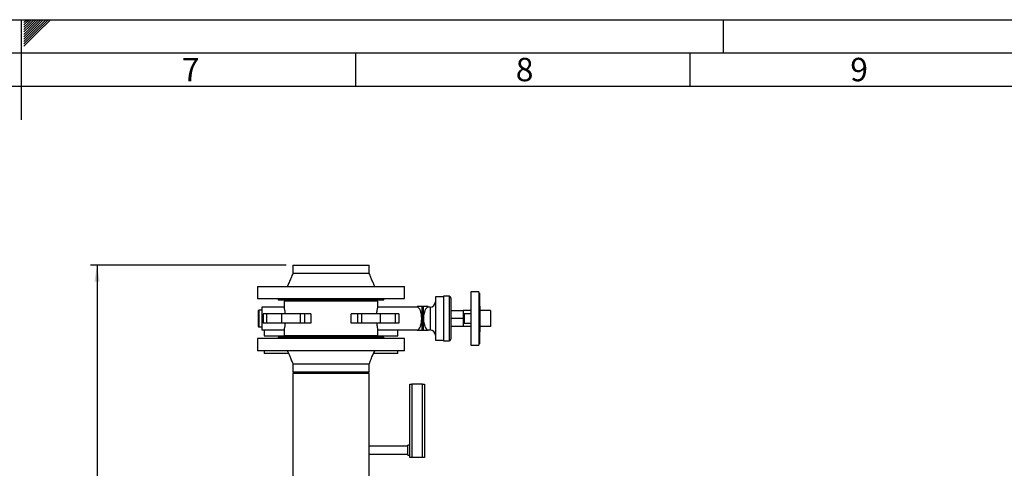
# Model space of a CAD drawing. Units: millimetres. Extents: x 0 to 5940, y 0 to 4200.
# Drawn here: x 2968 to 4440, y 3529 to 4200 of the extents above; entities that cross this region are included whole.
import ezdxf

# ---------------------------------------------------------------- set-up
doc = ezdxf.new("R2010")
doc.units = ezdxf.units.MM
doc.linetypes.add('SLD-Durchgehend', pattern=[0])
doc.layers.add('61', color=7, linetype='SLD-Durchgehend')
doc.layers.add('62', color=7, linetype='SLD-Durchgehend')
doc.layers.add('SLD-0', color=7, linetype='SLD-Durchgehend', lineweight=30)
doc.styles.add('SLDTEXTSTYLE0', font='TXT', dxfattribs={"width": 0.605})
doc.styles.add('SLDTEXTSTYLE1', font='TXT', dxfattribs={"width": 0.75})
doc.dimstyles.new('SLDDIMSTYLE1', dxfattribs={"dimtxt": 35, "dimasz": 25, "dimexe": 0, "dimexo": 0.0625, "dimgap": 8.75, "dimtad": 1, "dimdec": 1, "dimrnd": 1e-09, "dimzin": 12, "dimdsep": 46, "dimtxsty": 'SLDTEXTSTYLE0', "dimsah": 1, "dimcen": 0.09, "dimadec": 0, "dimazin": 3, "dimtfac": 1, "dimtdec": 1, "dimtofl": 0, "dimtmove": 0, "dimatfit": 3, "dimfxl": 1, "dimfrac": 2, "dimtolj": 1, "dimtzin": 12, "dimarcsym": 0})

# ---------------------------------------------------------------- blocks, each defined once
blk = doc.blocks.new('_D_15')
at = {"ltscale": 10}
for p, q in [((3366.3, 3832.8), (3073.6, 3832.8)), ((3083.6, 3832.8), (3083.6, 2332.8)), ((3745.5, 2332.8), (3073.6, 2332.8))]:
    blk.add_line(p, q, dxfattribs=at)
for points in [[(3083.6, 3832.8), (3079.6, 3807.8), (3087.6, 3807.8)], [(3083.6, 2332.8), (3087.6, 2357.8), (3079.6, 2357.8)]]:
    blk.add_solid(points, dxfattribs=at)
at = {"ltscale": 10, "insert": (3038.5, 3029.3), "char_height": 35, "attachment_point": 1, "rotation": 90, "style": 'SLDTEXTSTYLE0'}
blk.add_mtext('1500', dxfattribs=at)

msp = doc.modelspace()

# ---------------------------------------------------------------- linework, layer by layer
at = {"layer": '61', "ltscale": 10}
msp.add_line((0, 4200), (5940, 4200), dxfattribs=at)
at = {"layer": '61', "color": 7, "linetype": 'SLD-Durchgehend', "ltscale": 10}
for p, q in [((2970, 4200), (2970, 4050)), ((3470, 4150), (3470, 4100)), ((3970, 4150), (3970, 4100)), ((5840, 4100), (100, 4100))]:
    msp.add_line(p, q, dxfattribs=at)
at = {"layer": '61', "color": 7, "linetype": 'SLD-Durchgehend', "lineweight": 30, "ltscale": 10}
msp.add_line((5890, 4150), (50, 4150), dxfattribs=at)
at = {"layer": '62', "color": 7, "linetype": 'SLD-Durchgehend', "ltscale": 10}
for p, q in [((2974.2, 4199.26), (2974.77, 4199.84)), ((2974.2, 4195.73), (2976.54, 4198.07)), ((2974.2, 4192.19), (2978.31, 4196.3)), ((2976.54, 4198.07), (2978.47, 4200)), ((2978.31, 4196.3), (2982.01, 4200)), ((2980.08, 4194.53), (2985.54, 4200)), ((2981.84, 4192.77), (2989.08, 4200)), ((2983.61, 4191), (2992.61, 4200)), ((2985.38, 4189.23), (2996.15, 4200)), ((2987.15, 4187.46), (2999.69, 4200)), ((2988.92, 4185.69), (3003.22, 4200)), ((2990.68, 4183.93), (3006.76, 4200)), ((2992.45, 4182.16), (3010.29, 4200)), ((2994.22, 4180.39), (3013.83, 4200)), ((4020, 4200), (4020, 4150)), ((2974.2, 4188.66), (2980.08, 4194.53)), ((2974.2, 4185.12), (2981.84, 4192.77)), ((2974.2, 4181.59), (2983.61, 4191)), ((2974.2, 4178.05), (2985.38, 4189.23)), ((2974.2, 4174.51), (2987.15, 4187.46)), ((2974.2, 4170.98), (2988.92, 4185.69)), ((2974.2, 4167.44), (2990.68, 4183.93)), ((2974.2, 4163.91), (2992.45, 4182.16)), ((2974.2, 4160.37), (2994.22, 4180.39))]:
    msp.add_line(p, q, dxfattribs=at)
at = {"layer": 'SLD-0', "ltscale": 10}
for p, q in [((3376.34, 3832.8), (3376.34, 3820.8)), ((3376.34, 3832.8), (3433.49, 3832.8)), ((3433.49, 3832.8), (3490.64, 3832.8)), ((3490.64, 3820.8), (3490.64, 3832.8)), ((3323.49, 3800.8), (3323.49, 3782.8)), ((3323.49, 3800.8), (3433.49, 3800.8)), ((3433.49, 3800.8), (3543.49, 3800.8)), ((3543.49, 3782.8), (3543.49, 3800.8)), ((3601.49, 3785.3), (3589.49, 3785.3)), ((3589.49, 3785.3), (3589.49, 3720.3)), ((3609.99, 3786.3), (3601.49, 3786.3)), ((3601.49, 3786.3), (3601.49, 3719.3)), ((3609.99, 3786.3), (3609.99, 3719.3)), ((3654.49, 3792.8), (3642.49, 3792.8)), ((3642.49, 3792.8), (3642.49, 3712.8)), ((3654.49, 3792.8), (3654.49, 3712.8)), ((3655.69, 3790.8), (3654.49, 3790.8)), ((3655.69, 3790.8), (3655.69, 3714.8)), ((3323.49, 3782.8), (3433.49, 3782.8)), ((3363.49, 3769.8), (3329.99, 3769.8)), ((3329.99, 3769.8), (3329.99, 3735.8)), ((3354.49, 3782.8), (3354.49, 3780.8)), ((3354.49, 3780.8), (3433.49, 3780.8)), ((3363.49, 3778.8), (3363.49, 3769.8)), ((3503.49, 3778.8), (3363.49, 3778.8)), ((3368.49, 3780.8), (3368.49, 3778.8)), ((3433.49, 3782.8), (3543.49, 3782.8)), ((3433.49, 3780.8), (3512.49, 3780.8)), ((3498.49, 3778.8), (3498.49, 3780.8)), ((3503.49, 3769.8), (3503.49, 3778.8)), ((3562.15, 3769.8), (3503.49, 3769.8)), ((3512.49, 3780.8), (3512.49, 3782.8)), ((3562.15, 3770.8), (3562.15, 3769.8)), ((3562.21, 3770.8), (3562.15, 3770.8)), ((3562.21, 3770.8), (3562.21, 3769.79)), ((3569.74, 3770.8), (3562.21, 3770.8)), ((3569.74, 3734.8), (3569.74, 3770.8)), ((3571.22, 3770.8), (3569.74, 3770.8)), ((3571.22, 3770.8), (3571.22, 3734.8)), ((3578.76, 3770.8), (3571.22, 3770.8)), ((3578.76, 3769.79), (3578.76, 3770.8)), ((3578.82, 3770.8), (3578.76, 3770.8)), ((3578.82, 3769.8), (3578.82, 3770.8)), ((3581.49, 3769.8), (3578.82, 3769.8)), ((3581.49, 3769.8), (3581.49, 3735.8)), ((3612.49, 3783.8), (3612.49, 3721.8)), ((3656.69, 3771.32), (3655.69, 3771.32)), ((3656.69, 3766.88), (3656.69, 3771.32)), ((3324.49, 3764.3), (3324.49, 3741.3)), ((3329.99, 3765.3), (3325.49, 3765.3)), ((3325.49, 3765.3), (3325.49, 3740.3)), ((3332.34, 3759.8), (3332, 3759.8)), ((3332.34, 3745.8), (3332.34, 3759.8)), ((3336.94, 3759.8), (3332.34, 3759.8)), ((3336.94, 3759.8), (3336.94, 3745.8)), ((3359.99, 3759.8), (3336.94, 3759.8)), ((3359.99, 3745.8), (3359.99, 3759.8)), ((3387.39, 3759.8), (3359.99, 3759.8)), ((3387.39, 3759.8), (3387.39, 3745.8)), ((3394.12, 3759.8), (3387.39, 3759.8)), ((3394.12, 3745.8), (3394.12, 3759.8)), ((3403.23, 3759.8), (3394.12, 3759.8)), ((3403.23, 3759.8), (3403.23, 3745.8)), ((3463.74, 3745.8), (3463.74, 3759.8)), ((3472.85, 3759.8), (3463.74, 3759.8)), ((3472.85, 3759.8), (3472.85, 3745.8)), ((3479.59, 3759.8), (3472.85, 3759.8)), ((3479.59, 3745.8), (3479.59, 3759.8)), ((3506.98, 3759.8), (3479.59, 3759.8)), ((3506.98, 3759.8), (3506.98, 3745.8)), ((3530.03, 3759.8), (3506.98, 3759.8)), ((3530.03, 3745.8), (3530.03, 3759.8)), ((3534.63, 3759.8), (3530.03, 3759.8)), ((3534.63, 3759.8), (3534.63, 3745.8)), ((3534.97, 3759.8), (3534.63, 3759.8)), ((3612.49, 3764.8), (3631.09, 3764.8)), ((3631.09, 3764.8), (3631.09, 3752.8)), ((3642.49, 3764.8), (3631.09, 3764.8)), ((3632.49, 3756.8), (3631.09, 3756.8)), ((3642.49, 3759.8), (3632.49, 3759.8)), ((3632.49, 3759.8), (3632.49, 3745.8)), ((3656.69, 3766.88), (3655.69, 3766.88)), ((3656.69, 3732.8), (3656.69, 3766.88)), ((3671.69, 3764.8), (3656.69, 3764.8)), ((3671.69, 3764.8), (3671.69, 3740.8)), ((3325.49, 3740.3), (3329.99, 3740.3)), ((3332.34, 3745.8), (3332, 3745.8)), ((3336.94, 3745.8), (3332.34, 3745.8)), ((3359.99, 3745.8), (3336.94, 3745.8)), ((3387.39, 3745.8), (3359.99, 3745.8)), ((3394.12, 3745.8), (3387.39, 3745.8)), ((3403.23, 3745.8), (3394.12, 3745.8)), ((3472.85, 3745.8), (3463.74, 3745.8)), ((3479.59, 3745.8), (3472.85, 3745.8)), ((3506.98, 3745.8), (3479.59, 3745.8)), ((3530.03, 3745.8), (3506.98, 3745.8)), ((3534.63, 3745.8), (3530.03, 3745.8)), ((3534.97, 3745.8), (3534.63, 3745.8)), ((3631.09, 3752.8), (3612.49, 3752.8)), ((3631.09, 3740.8), (3612.49, 3740.8)), ((3631.09, 3752.8), (3631.09, 3740.8)), ((3631.09, 3748.8), (3632.49, 3748.8)), ((3642.49, 3740.8), (3631.09, 3740.8)), ((3632.49, 3745.8), (3642.49, 3745.8)), ((3671.69, 3740.8), (3656.69, 3740.8)), ((3329.99, 3735.8), (3363.49, 3735.8)), ((3333.49, 3735.8), (3333.49, 3726.8)), ((3333.49, 3726.8), (3363.49, 3726.8)), ((3363.49, 3735.8), (3363.49, 3726.8)), ((3503.49, 3726.8), (3363.49, 3726.8)), ((3364.49, 3726.8), (3364.49, 3724.8)), ((3368.49, 3726.8), (3368.49, 3724.8)), ((3498.49, 3724.8), (3498.49, 3726.8)), ((3502.49, 3724.8), (3502.49, 3726.8)), ((3503.49, 3726.8), (3503.49, 3735.8)), ((3503.49, 3735.8), (3562.15, 3735.8)), ((3503.49, 3726.8), (3533.49, 3726.8)), ((3533.49, 3726.8), (3533.49, 3735.8)), ((3562.15, 3735.8), (3562.15, 3734.8)), ((3562.21, 3734.8), (3562.15, 3734.8)), ((3562.21, 3735.8), (3562.21, 3734.8)), ((3569.74, 3734.8), (3562.21, 3734.8)), ((3571.22, 3734.8), (3569.74, 3734.8)), ((3578.76, 3734.8), (3571.22, 3734.8)), ((3578.76, 3734.8), (3578.76, 3735.8)), ((3578.82, 3734.8), (3578.76, 3734.8)), ((3578.82, 3735.8), (3581.49, 3735.8)), ((3578.82, 3734.8), (3578.82, 3735.8)), ((3656.69, 3732.8), (3655.69, 3732.8)), ((3323.49, 3722.8), (3323.49, 3704.8)), ((3543.49, 3722.8), (3323.49, 3722.8)), ((3354.49, 3724.8), (3354.49, 3722.8)), ((3512.49, 3724.8), (3354.49, 3724.8)), ((3512.49, 3722.8), (3512.49, 3724.8)), ((3543.49, 3704.8), (3543.49, 3722.8)), ((3589.49, 3720.3), (3601.49, 3720.3)), ((3601.49, 3719.3), (3609.99, 3719.3)), ((3642.49, 3712.8), (3654.49, 3712.8)), ((3654.49, 3714.8), (3655.69, 3714.8)), ((3543.49, 3704.8), (3323.49, 3704.8)), ((3333.49, 3704.8), (3333.49, 3700.8)), ((3369.76, 3700.8), (3333.49, 3700.8)), ((3533.49, 3700.8), (3497.14, 3700.8)), ((3533.49, 3700.8), (3533.49, 3704.8)), ((3376.34, 3684.8), (3376.34, 3672.8)), ((3490.64, 3672.8), (3490.64, 3684.8)), ((3490.64, 3672.8), (3376.34, 3672.8)), ((3376.34, 3670.8), (3376.34, 3492.8)), ((3433.49, 3670.8), (3376.34, 3670.8)), ((3389.04, 3672.8), (3389.04, 3670.8)), ((3490.64, 3670.8), (3433.49, 3670.8)), ((3477.94, 3670.8), (3477.94, 3672.8)), ((3490.64, 3492.8), (3490.64, 3670.8)), ((3551.49, 3544.8), (3551.49, 3654.8)), ((3551.49, 3654.8), (3554.49, 3654.8)), ((3554.49, 3654.8), (3554.49, 3544.8)), ((3570.49, 3654.8), (3554.49, 3654.8)), ((3570.49, 3544.8), (3570.49, 3654.8)), ((3570.49, 3654.8), (3573.49, 3654.8)), ((3573.49, 3654.8), (3573.49, 3639.8)), ((3573.49, 3639.8), (3573.49, 3567.8)), ((3551.49, 3563.3), (3548.49, 3563.3)), ((3548.49, 3555.8), (3548.49, 3563.3)), ((3573.49, 3567.8), (3573.49, 3544.8)), ((3548.49, 3561.8), (3490.64, 3561.8)), ((3490.64, 3549.8), (3548.49, 3549.8)), ((3548.49, 3548.3), (3548.49, 3555.8)), ((3548.49, 3548.3), (3551.49, 3548.3)), ((3554.49, 3544.8), (3551.49, 3544.8)), ((3570.49, 3544.8), (3554.49, 3544.8)), ((3573.49, 3544.8), (3570.49, 3544.8))]:
    msp.add_line(p, q, dxfattribs=at)
at = {"layer": 'SLD-0', "ltscale": 100}
for centre, radius, start, end in [((3609.99, 3783.8), 2.5, 0, 90), ((3581.49, 3777.8), 8, 270, 0), ((3325.49, 3764.3), 1, 90, 180), ((3325.49, 3741.3), 1, 180, 270), ((3581.49, 3727.8), 8, 360, 90), ((3609.99, 3721.8), 2.5, 270, 360)]:
    msp.add_arc(centre, radius, start, end, dxfattribs=at)
for centre, ratio, start_param, end_param in [((3562.08, 3752.8), 0.4142136, 3.1596023, 6.2651757), ((3578.88, 3752.8), 0.4142136, 0.0171344, 3.1244582), ((3331.74, 3752.8), 0.0173665, 4.2879993, 5.1367787), ((3535.24, 3752.8), 0.0173665, 1.1464066, 1.995186)]:
    msp.add_ellipse(centre, major_axis=(0, 17), ratio=ratio, start_param=start_param, end_param=end_param, dxfattribs=at)
at = {"layer": 'SLD-0', "ltscale": 10}
for points, knots in [([(3376.34, 3820.8), (3375.46, 3818.38), (3373.75, 3813.7), (3370.92, 3807.05), (3368.94, 3802.83), (3367.99, 3800.8)], [0, 0, 0, 0, 0.35578026, 0.68976022, 1, 1, 1, 1]), ([(3433.49, 3820.8), (3435.98, 3820.8), (3440.97, 3820.8), (3448.32, 3820.8), (3455.42, 3820.8), (3462.14, 3820.8), (3468.38, 3820.8), (3474.01, 3820.8), (3478.96, 3820.8), (3483.12, 3820.8), (3486.44, 3820.8), (3488.83, 3820.8), (3490.33, 3820.8), (3490.51, 3820.8), (3490.6, 3820.8)], [0, 0, 0, 0, 0.0837854, 0.1675707, 0.2513561, 0.3351415, 0.4189268, 0.5027122, 0.5864976, 0.670283, 0.7540683, 0.8378537, 0.9216391, 1, 1, 1, 1]), ([(3498.98, 3800.8), (3498.42, 3801.99), (3497.14, 3804.69), (3495.13, 3809.21), (3492.86, 3814.66), (3491.41, 3818.65), (3490.63, 3820.8)], [0, 0, 0, 0, 0.1829106, 0.4116393, 0.6846645, 1, 1, 1, 1]), ([(3365.22, 3759.8), (3365.11, 3760.76), (3364.89, 3762.68), (3364.48, 3765.13), (3364.09, 3767.16), (3363.76, 3768.65), (3363.53, 3769.62), (3363.5, 3769.74), (3363.49, 3769.8)], [0, 0, 0, 0, 0.1666658, 0.3333527, 0.5000183, 0.6666936, 0.8333487, 1, 1, 1, 1]), ([(3501.75, 3759.8), (3501.86, 3760.76), (3502.08, 3762.68), (3502.49, 3765.13), (3502.88, 3767.16), (3503.21, 3768.65), (3503.44, 3769.62), (3503.47, 3769.74), (3503.49, 3769.8)], [0, 0, 0, 0, 0.1666658, 0.3333527, 0.5000183, 0.6666936, 0.8333487, 1, 1, 1, 1]), ([(3562.15, 3769.8), (3562.15, 3769.8), (3562.15, 3769.8), (3562.16, 3769.8), (3562.19, 3769.8), (3562.21, 3769.79)], [0, 0, 0, 0, 0.1199912, 0.5600012, 1, 1, 1, 1]), ([(3578.76, 3769.79), (3578.78, 3769.8), (3578.81, 3769.8), (3578.81, 3769.8), (3578.81, 3769.8)], [0, 0, 0, 0, 0.7134733, 1, 1, 1, 1]), ([(3363.49, 3735.8), (3363.5, 3735.86), (3363.53, 3735.98), (3363.76, 3736.94), (3364.09, 3738.44), (3364.48, 3740.46), (3364.89, 3742.91), (3365.11, 3744.84), (3365.22, 3745.8)], [0, 0, 0, 0, 0.1666498, 0.3333064, 0.4999815, 0.6666497, 0.8333365, 1, 1, 1, 1]), ([(3501.75, 3745.8), (3501.86, 3744.84), (3502.08, 3742.91), (3502.49, 3740.46), (3502.88, 3738.44), (3503.21, 3736.94), (3503.44, 3735.98), (3503.47, 3735.86), (3503.49, 3735.8)], [0, 0, 0, 0, 0.1666635, 0.3333503, 0.5000185, 0.6666936, 0.8333502, 1, 1, 1, 1]), ([(3562.15, 3735.8), (3562.15, 3735.8), (3562.15, 3735.8), (3562.16, 3735.8), (3562.19, 3735.8), (3562.21, 3735.8)], [0, 0, 0, 0, 0.1199977, 0.5600169, 1, 1, 1, 1]), ([(3578.76, 3735.8), (3578.78, 3735.8), (3578.81, 3735.8), (3578.81, 3735.8), (3578.81, 3735.8)], [0, 0, 0, 0, 0.7134575, 1, 1, 1, 1]), ([(3367.99, 3704.8), (3368.55, 3703.6), (3369.83, 3700.91), (3371.84, 3696.39), (3374.11, 3690.94), (3375.56, 3686.94), (3376.34, 3684.8)], [0, 0, 0, 0, 0.1829106, 0.4116393, 0.6846645, 1, 1, 1, 1]), ([(3490.63, 3684.8), (3491.51, 3687.21), (3493.22, 3691.9), (3496.05, 3698.55), (3498.03, 3702.77), (3498.98, 3704.8)], [0, 0, 0, 0, 0.3557803, 0.6897602, 1, 1, 1, 1]), ([(3490.64, 3684.8), (3490.54, 3684.8), (3490.35, 3684.8), (3488.83, 3684.8), (3486.44, 3684.8), (3483.12, 3684.8), (3478.96, 3684.8), (3474.01, 3684.8), (3468.38, 3684.8), (3462.14, 3684.8), (3455.42, 3684.8), (3448.32, 3684.8), (3440.97, 3684.8), (3433.49, 3684.8), (3426, 3684.8), (3418.65, 3684.8), (3411.55, 3684.8), (3404.83, 3684.8), (3398.6, 3684.8), (3392.96, 3684.8), (3388.02, 3684.8), (3383.85, 3684.8), (3380.53, 3684.8), (3378.14, 3684.8), (3376.64, 3684.8), (3376.46, 3684.8), (3376.37, 3684.8)], [0, 0, 0, 0, 0.0417794, 0.0835587, 0.1253381, 0.1671175, 0.2088968, 0.2506762, 0.2924556, 0.334235, 0.3760143, 0.4177937, 0.4595731, 0.5013524, 0.5431318, 0.5849112, 0.6266905, 0.6684699, 0.7102493, 0.7520287, 0.793808, 0.8355874, 0.8773668, 0.9191461, 0.9609255, 1, 1, 1, 1])]:
    msp.add_open_spline(points, degree=3, knots=knots, dxfattribs=at)
msp.add_open_spline([(3376.34, 3820.8), (3376.43, 3820.8), (3376.62, 3820.8), (3378.14, 3820.8), (3380.53, 3820.8), (3383.85, 3820.8), (3388.02, 3820.8), (3392.96, 3820.8), (3398.6, 3820.8), (3404.83, 3820.8), (3411.55, 3820.8), (3418.65, 3820.8), (3426, 3820.8), (3430.99, 3820.8), (3433.49, 3820.8)], degree=3, dxfattribs=at)

# ---------------------------------------------------------------- texts
at = {"layer": '62', "ltscale": 10, "char_height": 35, "attachment_point": 2, "style": 'SLDTEXTSTYLE1'}
for s, insert in [('7', (3223.68, 4142.9)), ('8', (3722.93, 4142.9)), ('9', (4223.17, 4142.9))]:
    msp.add_mtext(s, dxfattribs=dict(at, insert=insert))

# ---------------------------------------------------------------- dimensions: what is measured, and where the dimension line sits
at = {"ltscale": 10}
dim = msp.add_linear_dim(base=(3083.6, 2332.8), p1=(3376.34, 3832.8), p2=(3755.49, 2332.8), angle=90, dimstyle='SLDDIMSTYLE1', dxfattribs=at)
dim.commit()
dim.dimension.update_dxf_attribs({"geometry": '_D_15', "text_midpoint": (3083.6, 3082.8), "dimtype": 160})

doc.saveas('drawing.dxf')
